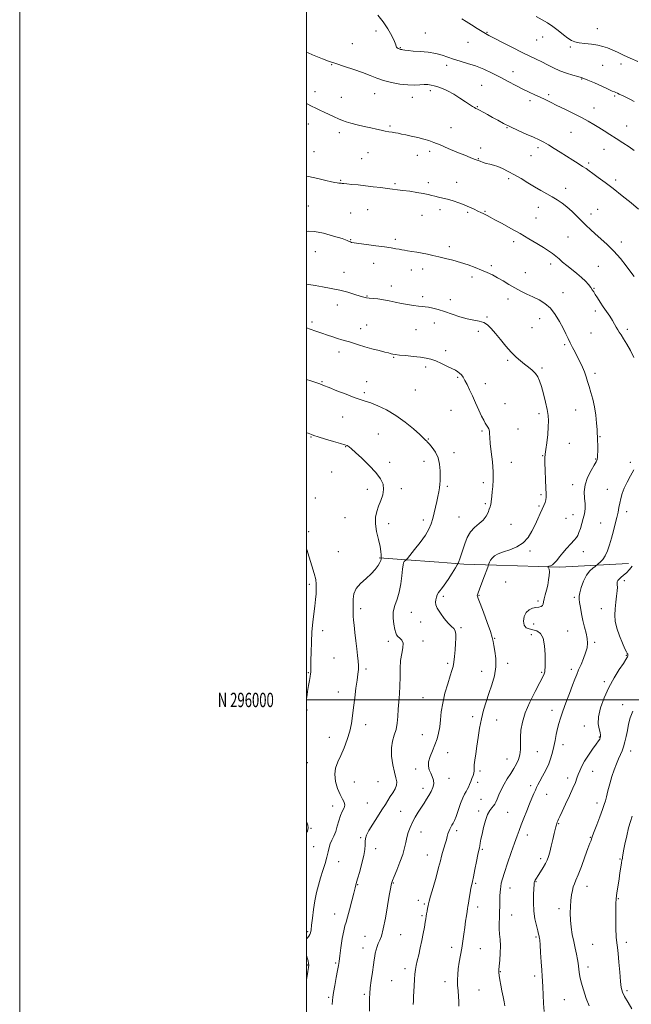
# Model space of a CAD drawing. Extents: x 2117300 to 2120200, y 294800 to 297700.
# Drawn here: x 2117300 to 2117726, y 295788 to 296474 of the extents above; entities that cross this region are included whole.
import ezdxf
from ezdxf.enums import TextEntityAlignment as Align

# ---------------------------------------------------------------- set-up
doc = ezdxf.new("R2010")
doc.units = 0
doc.header["$MEASUREMENT"] = 0
for name, color, linetype, lineweight in [('BREAKLINE DTM HARD', 7, 'Continuous', 0), ('CONTOUR INDEX', 41, 'Continuous', 13), ('CONTOUR INTERMEDIATE', 44, 'Continuous', 0), ('GRID LINE', 7, 'Continuous', 0), ('GRID TEXT', 7, 'Continuous', 0), ('SPOT ELEVATION DTM', 2, 'Continuous', 13)]:
    doc.layers.add(name, color=color, linetype=linetype, lineweight=lineweight)
doc.styles.add('Style-WORKING', font='WORKING.shx')

msp = doc.modelspace()

# ---------------------------------------------------------------- linework, layer by layer
at = {"layer": 'BREAKLINE DTM HARD'}
msp.add_polyline3d([(2117724.26, 296094.93, 1107.41), (2117676.22, 296092.56, 1104.34), (2117632.2, 296093.86, 1102.52), (2117609.58, 296094.51, 1100.34), (2117592.21, 296096, 1098.89), (2117566.35, 296097.83, 1097.88), (2117550.59, 296098.93, 1095.82)], dxfattribs=at)
at = {"layer": 'CONTOUR INDEX', "flags": 128}
for points, elevation in [([(2117500, 296450.99), (2117501.147, 296450.498), (2117504.103, 296449.286), (2117507.465, 296447.933), (2117511.113, 296446.485), (2117515.294, 296444.908), (2117520.346, 296443.145), (2117526.421, 296441.17), (2117532.906, 296439.066), (2117539.004, 296436.947), (2117544.161, 296434.915), (2117548.818, 296433.029), (2117553.663, 296431.339), (2117559.169, 296429.906), (2117564.947, 296428.833), (2117570.391, 296428.235), (2117575.017, 296428.156), (2117578.817, 296428.361), (2117581.907, 296428.545), (2117584.432, 296428.465), (2117586.673, 296428.127), (2117588.942, 296427.598), (2117591.521, 296426.893), (2117594.569, 296425.821), (2117598.216, 296424.138), (2117602.465, 296421.73), (2117606.824, 296419.002), (2117610.679, 296416.485), (2117613.555, 296414.6), (2117615.551, 296413.314), (2117616.907, 296412.484), (2117617.899, 296411.939), (2117618.947, 296411.411), (2117620.505, 296410.606), (2117622.905, 296409.309), (2117625.989, 296407.61), (2117629.474, 296405.679), (2117633.17, 296403.646), (2117637.25, 296401.488), (2117641.979, 296399.145), (2117647.453, 296396.609), (2117653.081, 296394.085), (2117658.105, 296391.831), (2117662.007, 296390.002), (2117665.25, 296388.333), (2117668.539, 296386.455), (2117672.409, 296384.102), (2117676.715, 296381.41), (2117681.141, 296378.62), (2117685.386, 296375.953), (2117689.195, 296373.554), (2117692.327, 296371.551), (2117694.697, 296369.973), (2117696.854, 296368.462), (2117699.498, 296366.558), (2117703.194, 296363.885), (2117707.937, 296360.384), (2117713.582, 296356.077), (2117719.863, 296351.108), (2117726.035, 296346.116), (2117731.228, 296341.866)], 1110), ([(2117500, 296259.099), (2117502.398, 296258.27), (2117506.298, 296256.898), (2117510.468, 296255.429), (2117514.488, 296254.031), (2117518.203, 296252.777), (2117521.525, 296251.718), (2117524.422, 296250.871), (2117527.087, 296250.125), (2117529.775, 296249.336), (2117532.734, 296248.387), (2117536.204, 296247.267), (2117540.423, 296245.988), (2117545.427, 296244.599), (2117550.45, 296243.276), (2117554.526, 296242.228), (2117556.967, 296241.599), (2117558.211, 296241.273), (2117558.978, 296241.068), (2117559.949, 296240.833), (2117561.663, 296240.535), (2117564.621, 296240.173), (2117569.075, 296239.745), (2117574.281, 296239.256), (2117579.249, 296238.713), (2117583.254, 296238.093), (2117586.649, 296237.255), (2117590.056, 296236.031), (2117593.896, 296234.34), (2117597.795, 296232.465), (2117601.177, 296230.778), (2117603.621, 296229.541), (2117605.316, 296228.581), (2117606.606, 296227.615), (2117607.79, 296226.386), (2117608.993, 296224.732), (2117610.296, 296222.514), (2117611.775, 296219.618), (2117613.48, 296216.018), (2117615.458, 296211.709), (2117617.698, 296206.806), (2117619.958, 296201.901), (2117621.94, 296197.706), (2117623.424, 296194.74), (2117624.514, 296192.755), (2117625.389, 296191.312), (2117626.186, 296190.024), (2117626.858, 296188.72), (2117627.312, 296187.279), (2117627.512, 296185.499), (2117627.657, 296182.841), (2117627.999, 296178.685), (2117628.693, 296172.702), (2117629.486, 296165.738), (2117630.022, 296158.934), (2117630.05, 296153.207), (2117629.723, 296148.593), (2117629.301, 296144.905), (2117628.987, 296141.983), (2117628.783, 296139.765), (2117628.638, 296138.217), (2117628.508, 296137.264), (2117628.379, 296136.672), (2117628.243, 296136.17), (2117628.075, 296135.499), (2117627.782, 296134.456), (2117627.257, 296132.851), (2117626.38, 296130.588), (2117624.992, 296127.934), (2117622.923, 296125.248), (2117620.12, 296122.76), (2117617.005, 296120.167), (2117614.117, 296117.037), (2117611.869, 296113.102), (2117610.176, 296108.756), (2117608.83, 296104.557), (2117607.666, 296100.986), (2117606.708, 296098.205), (2117606.027, 296096.299), (2117605.594, 296095.178), (2117604.987, 296094.046), (2117603.686, 296091.933), (2117601.374, 296088.237), (2117598.549, 296083.821), (2117595.911, 296079.916), (2117594, 296077.424), (2117592.717, 296075.942), (2117591.799, 296074.734), (2117591.033, 296073.229), (2117590.399, 296071.497), (2117589.922, 296069.767), (2117589.678, 296068.156), (2117589.947, 296066.322), (2117591.061, 296063.809), (2117593.196, 296060.375), (2117595.919, 296056.624), (2117598.641, 296053.375), (2117600.872, 296051.196), (2117602.504, 296049.655), (2117603.529, 296048.07), (2117603.968, 296045.869), (2117603.975, 296042.922), (2117603.738, 296039.209), (2117603.413, 296034.824), (2117603.029, 296030.324), (2117602.586, 296026.378), (2117602.05, 296023.364), (2117601.264, 296020.497), (2117600.038, 296016.699), (2117598.292, 296011.223), (2117596.384, 296004.643), (2117594.783, 295997.866), (2117593.817, 295991.64), (2117593.261, 295986.089), (2117592.748, 295981.182), (2117591.972, 295976.841), (2117590.86, 295972.819), (2117589.396, 295968.824), (2117587.647, 295964.669), (2117586.006, 295960.584), (2117584.948, 295956.904), (2117584.813, 295953.866), (2117585.416, 295951.309), (2117586.437, 295948.976), (2117587.551, 295946.642), (2117588.402, 295944.232), (2117588.628, 295941.705), (2117587.983, 295939.043), (2117586.694, 295936.309), (2117585.107, 295933.586), (2117583.489, 295930.92), (2117581.802, 295928.191), (2117579.928, 295925.24), (2117577.814, 295921.96), (2117575.643, 295918.447), (2117573.664, 295914.851), (2117572.068, 295911.295), (2117570.838, 295907.79), (2117569.903, 295904.321), (2117569.147, 295900.815), (2117568.274, 295896.962), (2117566.943, 295892.394), (2117564.966, 295886.979), (2117562.758, 295881.526), (2117560.886, 295877.081), (2117559.772, 295874.387), (2117559.252, 295872.982), (2117559.015, 295872.105), (2117558.775, 295870.952), (2117558.35, 295868.559), (2117557.583, 295863.923), (2117556.381, 295856.562), (2117554.913, 295848.072), (2117553.411, 295840.571), (2117552.069, 295835.633), (2117550.907, 295832.661), (2117549.903, 295830.512), (2117549.045, 295828.27), (2117548.347, 295825.919), (2117547.83, 295823.672), (2117547.483, 295821.585), (2117547.156, 295819.099), (2117546.666, 295815.501), (2117545.902, 295810.395), (2117545.046, 295804.654), (2117544.348, 295799.468), (2117543.992, 295795.634), (2117543.889, 295792.377), (2117543.88, 295788.532), (2117543.839, 295783.324)], 1100), ([(2117727.246, 295992.173), (2117725.527, 295987.653), (2117724.374, 295983.1), (2117723.504, 295978.674), (2117722.672, 295974.522), (2117721.799, 295970.747), (2117720.848, 295967.438), (2117719.786, 295964.606), (2117718.596, 295961.932), (2117717.27, 295959.017), (2117715.811, 295955.533), (2117714.274, 295951.442), (2117712.729, 295946.78), (2117711.25, 295941.69), (2117709.94, 295936.749), (2117708.906, 295932.645), (2117708.169, 295929.75), (2117707.403, 295927.187), (2117706.197, 295923.764), (2117704.306, 295918.729), (2117702.154, 295913.097), (2117700.331, 295908.323), (2117699.271, 295905.476), (2117698.784, 295904.084), (2117698.524, 295903.289), (2117698.158, 295902.254), (2117697.414, 295900.226), (2117696.035, 295896.473), (2117693.899, 295890.659), (2117691.432, 295884.029), (2117689.193, 295878.221), (2117687.611, 295874.427), (2117686.573, 295872.035), (2117685.832, 295869.985), (2117685.187, 295867.407), (2117684.613, 295864.191), (2117684.128, 295860.417), (2117683.767, 295856.172), (2117683.615, 295851.565), (2117683.774, 295846.714), (2117684.308, 295841.733), (2117685.13, 295836.732), (2117686.119, 295831.819), (2117687.151, 295827.128), (2117688.102, 295822.888), (2117688.85, 295819.355), (2117689.308, 295816.675), (2117689.555, 295814.559), (2117689.706, 295812.61), (2117689.9, 295810.42), (2117690.358, 295807.535), (2117691.325, 295803.489), (2117692.939, 295798.084), (2117694.901, 295792.193), (2117696.81, 295786.954)], 1110)]:
    msp.add_lwpolyline(points, dxfattribs=dict(at, elevation=elevation))
at = {"layer": 'CONTOUR INTERMEDIATE', "flags": 128}
for points, elevation in [([(2117549.707, 296476.797), (2117553.222, 296472.261), (2117556.509, 296467.233), (2117559.285, 296462.385), (2117561.229, 296458.514), (2117562.158, 296456.184), (2117562.454, 296455.036), (2117562.637, 296454.478), (2117563.109, 296454.024), (2117563.787, 296453.615), (2117564.466, 296453.296), (2117564.985, 296453.098), (2117565.355, 296452.999), (2117565.628, 296452.964), (2117565.881, 296452.952), (2117566.294, 296452.911), (2117567.07, 296452.78), (2117568.434, 296452.522), (2117570.701, 296452.183), (2117574.207, 296451.827), (2117579.081, 296451.481), (2117584.632, 296451.013), (2117589.963, 296450.247), (2117594.427, 296449.075), (2117598.379, 296447.642), (2117602.425, 296446.156), (2117607.039, 296444.752), (2117612.186, 296443.271), (2117617.698, 296441.481), (2117623.414, 296439.214), (2117629.199, 296436.563), (2117634.92, 296433.684), (2117640.451, 296430.738), (2117645.695, 296427.9), (2117650.557, 296425.347), (2117654.971, 296423.204), (2117658.984, 296421.375), (2117662.67, 296419.713), (2117666.171, 296418.059), (2117669.919, 296416.223), (2117674.414, 296414.003), (2117679.938, 296411.291), (2117685.905, 296408.34), (2117691.508, 296405.495), (2117696.151, 296403.01), (2117700.064, 296400.777), (2117703.69, 296398.597), (2117707.409, 296396.295), (2117711.368, 296393.79), (2117715.655, 296391.022), (2117720.243, 296388.011), (2117724.643, 296385.089), (2117728.251, 296382.667)], 1112), ([(2117608.239, 296474.187), (2117611.199, 296472.382), (2117614.903, 296470.051), (2117618.826, 296467.573), (2117622.209, 296465.47), (2117624.635, 296464.053), (2117627.049, 296462.78), (2117630.733, 296460.893), (2117636.524, 296457.893), (2117643.468, 296454.301), (2117650.163, 296450.894), (2117655.542, 296448.254), (2117659.88, 296446.174), (2117663.784, 296444.251), (2117667.77, 296442.181), (2117671.977, 296440.055), (2117676.453, 296438.063), (2117681.136, 296436.371), (2117685.523, 296435.033), (2117689.003, 296434.082), (2117691.265, 296433.463), (2117693.209, 296432.793), (2117696.035, 296431.605), (2117700.514, 296429.616), (2117705.694, 296427.288), (2117710.192, 296425.267), (2117712.987, 296424.03), (2117714.49, 296423.385), (2117715.474, 296422.968), (2117716.573, 296422.482), (2117717.876, 296421.886), (2117719.339, 296421.203), (2117720.953, 296420.434), (2117722.873, 296419.496), (2117725.296, 296418.281), (2117728.301, 296416.742)], 1114), ([(2117659.848, 296475.827), (2117664.123, 296473.571), (2117667.946, 296471.391), (2117671.615, 296468.966), (2117675.33, 296466.114), (2117678.885, 296463.208), (2117681.976, 296460.759), (2117684.462, 296459.144), (2117686.86, 296458.197), (2117689.848, 296457.616), (2117693.873, 296457.135), (2117698.439, 296456.623), (2117702.818, 296455.983), (2117706.481, 296455.13), (2117709.703, 296454.029), (2117712.959, 296452.656), (2117716.645, 296450.995), (2117720.84, 296449.062), (2117725.544, 296446.879), (2117730.681, 296444.497)], 1116), ([(2117500, 296415.216), (2117500.366, 296415.022), (2117503.38, 296413.485), (2117506.283, 296412.081), (2117509.2, 296410.719), (2117512.313, 296409.27), (2117515.713, 296407.66), (2117519.146, 296406.031), (2117522.272, 296404.581), (2117524.914, 296403.443), (2117527.556, 296402.499), (2117530.848, 296401.565), (2117535.204, 296400.507), (2117540.106, 296399.392), (2117544.801, 296398.337), (2117548.708, 296397.436), (2117551.922, 296396.701), (2117554.711, 296396.12), (2117557.293, 296395.675), (2117559.684, 296395.312), (2117561.85, 296394.967), (2117563.844, 296394.578), (2117566.066, 296394.085), (2117569.002, 296393.427), (2117572.94, 296392.57), (2117577.376, 296391.577), (2117581.61, 296390.538), (2117585.2, 296389.483), (2117588.732, 296388.211), (2117593.05, 296386.463), (2117598.667, 296384.108), (2117604.761, 296381.536), (2117610.175, 296379.269), (2117614.053, 296377.689), (2117616.725, 296376.648), (2117618.82, 296375.859), (2117620.865, 296375.092), (2117622.987, 296374.342), (2117625.21, 296373.662), (2117627.574, 296373.058), (2117630.182, 296372.37), (2117633.15, 296371.394), (2117636.57, 296369.965), (2117640.439, 296368.075), (2117644.729, 296365.753), (2117649.376, 296363.064), (2117654.174, 296360.202), (2117658.883, 296357.394), (2117663.303, 296354.82), (2117667.399, 296352.473), (2117671.175, 296350.296), (2117674.667, 296348.202), (2117678.021, 296345.969), (2117681.414, 296343.341), (2117684.956, 296340.169), (2117688.497, 296336.728), (2117691.817, 296333.396), (2117694.803, 296330.434), (2117697.752, 296327.629), (2117701.064, 296324.646), (2117705.025, 296321.197), (2117709.463, 296317.184), (2117714.094, 296312.55), (2117718.62, 296307.373), (2117722.698, 296302.258), (2117725.973, 296297.942), (2117728.205, 296294.964)], 1108), ([(2117500, 296364.803), (2117501.209, 296364.523), (2117507.692, 296363.011), (2117513.436, 296361.682), (2117517.333, 296360.813), (2117519.691, 296360.337), (2117521.173, 296360.101), (2117522.335, 296359.97), (2117523.307, 296359.889), (2117524.111, 296359.817), (2117524.854, 296359.719), (2117525.988, 296359.568), (2117528.05, 296359.339), (2117531.421, 296359.012), (2117535.862, 296358.579), (2117540.978, 296358.037), (2117546.365, 296357.397), (2117551.58, 296356.738), (2117556.173, 296356.152), (2117559.891, 296355.697), (2117563.281, 296355.289), (2117567.091, 296354.808), (2117571.801, 296354.17), (2117576.822, 296353.43), (2117581.301, 296352.681), (2117584.623, 296351.995), (2117587.133, 296351.368), (2117589.415, 296350.775), (2117591.962, 296350.18), (2117594.898, 296349.496), (2117598.254, 296348.623), (2117602.015, 296347.493), (2117605.969, 296346.153), (2117609.861, 296344.681), (2117613.458, 296343.162), (2117616.631, 296341.715), (2117619.281, 296340.465), (2117621.352, 296339.498), (2117622.989, 296338.738), (2117624.382, 296338.066), (2117625.801, 296337.328), (2117627.832, 296336.227), (2117631.141, 296334.426), (2117636.149, 296331.71), (2117642.299, 296328.343), (2117648.791, 296324.71), (2117654.921, 296321.157), (2117660.375, 296317.888), (2117664.937, 296315.068), (2117668.484, 296312.791), (2117671.268, 296310.87), (2117673.634, 296309.045), (2117675.911, 296307.093), (2117678.363, 296304.937), (2117681.234, 296302.532), (2117684.653, 296299.868), (2117688.272, 296297.06), (2117691.624, 296294.253), (2117694.338, 296291.591), (2117696.414, 296289.199), (2117697.947, 296287.202), (2117699.066, 296285.632), (2117700.037, 296284.157), (2117701.16, 296282.355), (2117702.671, 296279.914), (2117704.545, 296276.953), (2117706.689, 296273.702), (2117708.988, 296270.379), (2117711.225, 296267.168), (2117713.159, 296264.241), (2117714.621, 296261.73), (2117715.745, 296259.598), (2117716.738, 296257.766), (2117717.801, 296256.092), (2117719.122, 296254.161), (2117720.881, 296251.496), (2117723.165, 296247.774), (2117725.673, 296243.291), (2117728.012, 296238.501)], 1106), ([(2117500, 296326.219), (2117501.206, 296326.415), (2117505.477, 296326.26), (2117511.747, 296324.982), (2117518.736, 296323.06), (2117524.639, 296321.209), (2117528.124, 296319.985), (2117529.736, 296319.308), (2117530.486, 296318.937), (2117531.342, 296318.653), (2117533.082, 296318.323), (2117536.438, 296317.834), (2117541.798, 296317.118), (2117548.163, 296316.276), (2117554.193, 296315.453), (2117558.83, 296314.766), (2117562.154, 296314.224), (2117564.532, 296313.804), (2117566.353, 296313.478), (2117568.096, 296313.173), (2117570.266, 296312.81), (2117573.222, 296312.325), (2117576.748, 296311.728), (2117580.486, 296311.048), (2117584.178, 296310.302), (2117587.979, 296309.473), (2117592.144, 296308.535), (2117596.851, 296307.457), (2117601.953, 296306.198), (2117607.224, 296304.714), (2117612.443, 296302.991), (2117617.406, 296301.149), (2117621.916, 296299.337), (2117625.862, 296297.65), (2117629.478, 296295.946), (2117633.084, 296294.028), (2117636.932, 296291.769), (2117640.986, 296289.317), (2117645.143, 296286.895), (2117649.318, 296284.672), (2117653.504, 296282.61), (2117657.715, 296280.619), (2117661.935, 296278.558), (2117666.038, 296276.066), (2117669.866, 296272.731), (2117673.284, 296268.334), (2117676.232, 296263.436), (2117678.668, 296258.791), (2117680.598, 296254.961), (2117682.209, 296251.734), (2117683.733, 296248.702), (2117685.357, 296245.536), (2117687.077, 296242.208), (2117688.843, 296238.766), (2117690.595, 296235.266), (2117692.233, 296231.779), (2117693.645, 296228.384), (2117694.773, 296225.108), (2117695.768, 296221.775), (2117696.833, 296218.16), (2117698.101, 296214.066), (2117699.426, 296209.411), (2117700.594, 296204.145), (2117701.439, 296198.369), (2117701.992, 296192.793), (2117702.336, 296188.28), (2117702.544, 296185.411), (2117702.663, 296183.642), (2117702.73, 296182.147), (2117702.776, 296180.265), (2117702.81, 296177.996), (2117702.828, 296175.506), (2117702.829, 296172.973), (2117702.79, 296170.636), (2117702.687, 296168.744), (2117702.446, 296167.373), (2117701.8, 296165.897), (2117700.434, 296163.512), (2117698.224, 296159.669), (2117695.811, 296154.827), (2117694.028, 296149.698), (2117693.46, 296144.876), (2117693.689, 296140.489), (2117694.047, 296136.547), (2117693.998, 296133.017), (2117693.524, 296129.693), (2117692.738, 296126.33), (2117691.76, 296122.794), (2117690.728, 296119.404), (2117689.788, 296116.596), (2117688.993, 296114.624), (2117688.022, 296113.03), (2117686.459, 296111.176), (2117684.052, 296108.598), (2117681.191, 296105.539), (2117678.428, 296102.416), (2117676.186, 296099.593), (2117674.372, 296097.222), (2117672.766, 296095.4), (2117671.213, 296094.185), (2117669.829, 296093.461), (2117668.795, 296093.074), (2117668.243, 296092.87), (2117668.108, 296092.711), (2117668.273, 296092.459), (2117668.613, 296091.959), (2117668.964, 296090.986), (2117669.154, 296089.298), (2117669.043, 296086.743), (2117668.633, 296083.548), (2117667.962, 296080.033), (2117667.094, 296076.505), (2117666.212, 296073.215), (2117665.523, 296070.401), (2117665.151, 296068.245), (2117664.864, 296066.707), (2117664.343, 296065.691), (2117663.329, 296065.084), (2117661.797, 296064.707), (2117659.782, 296064.362), (2117657.382, 296063.828), (2117654.95, 296062.787), (2117652.9, 296060.893), (2117651.589, 296058.002), (2117651.137, 296054.754), (2117651.607, 296051.989), (2117653.004, 296050.322), (2117655.117, 296049.464), (2117657.674, 296048.899), (2117660.388, 296048.085), (2117662.889, 296046.361), (2117664.789, 296043.037), (2117665.819, 296037.789), (2117666.187, 296031.747), (2117666.221, 296026.405), (2117666.185, 296022.886), (2117666.096, 296020.833), (2117665.908, 296019.519), (2117665.51, 296018.19), (2117664.531, 296016.005), (2117662.532, 296012.098), (2117659.31, 296005.96), (2117655.594, 295998.507), (2117652.347, 295991.014), (2117650.308, 295984.494), (2117649.319, 295978.929), (2117648.998, 295974.042), (2117648.976, 295969.599), (2117648.943, 295965.552), (2117648.604, 295961.897), (2117647.724, 295958.593), (2117646.312, 295955.452), (2117644.437, 295952.247), (2117642.198, 295948.801), (2117639.817, 295945.138), (2117637.542, 295941.331), (2117635.584, 295937.498), (2117633.987, 295933.936), (2117632.758, 295930.987), (2117631.859, 295928.879), (2117631.09, 295927.387), (2117630.209, 295926.173), (2117629.034, 295924.872), (2117627.632, 295923.026), (2117626.126, 295920.151), (2117624.642, 295915.989), (2117623.296, 295911.188), (2117622.204, 295906.626), (2117621.444, 295903.003), (2117620.951, 295900.336), (2117620.622, 295898.467), (2117620.344, 295897.101), (2117619.965, 295895.403), (2117619.321, 295892.401), (2117618.323, 295887.531), (2117617.177, 295881.871), (2117616.161, 295876.908), (2117615.474, 295873.684), (2117614.994, 295871.456), (2117614.519, 295869.036), (2117613.907, 295865.594), (2117613.246, 295861.729), (2117612.683, 295858.402), (2117612.317, 295856.256), (2117612.056, 295854.683), (2117611.761, 295852.759), (2117611.325, 295849.777), (2117610.772, 295845.894), (2117610.158, 295841.485), (2117609.524, 295836.861), (2117608.844, 295832.099), (2117608.079, 295827.21), (2117607.217, 295822.244), (2117606.371, 295817.39), (2117605.679, 295812.87), (2117605.257, 295808.825), (2117605.105, 295805.067), (2117605.198, 295801.326), (2117605.486, 295797.42), (2117605.821, 295793.531), (2117606.031, 295789.93), (2117606.005, 295786.727)], 1104), ([(2117500, 296289.517), (2117501.518, 296289.244), (2117505.824, 296288.505), (2117511.119, 296287.614), (2117517.012, 296286.552), (2117523.014, 296285.295), (2117528.657, 296283.862), (2117533.551, 296282.442), (2117537.326, 296281.269), (2117539.808, 296280.508), (2117541.613, 296280.07), (2117543.556, 296279.797), (2117546.272, 296279.545), (2117549.677, 296279.21), (2117553.508, 296278.7), (2117557.542, 296277.958), (2117561.718, 296277.066), (2117566.016, 296276.14), (2117570.357, 296275.289), (2117574.427, 296274.595), (2117577.853, 296274.131), (2117580.424, 296273.922), (2117582.571, 296273.794), (2117584.885, 296273.526), (2117587.86, 296272.924), (2117591.598, 296271.922), (2117596.104, 296270.485), (2117601.297, 296268.653), (2117606.742, 296266.775), (2117611.919, 296265.277), (2117616.407, 296264.42), (2117620.193, 296263.814), (2117623.366, 296262.906), (2117626.067, 296261.229), (2117628.653, 296258.67), (2117631.536, 296255.206), (2117634.995, 296250.921), (2117638.784, 296246.352), (2117642.525, 296242.147), (2117645.922, 296238.793), (2117649.013, 296236.138), (2117651.919, 296233.866), (2117654.711, 296231.709), (2117657.265, 296229.57), (2117659.404, 296227.396), (2117661.029, 296225.066), (2117662.338, 296222.179), (2117663.604, 296218.265), (2117665.014, 296213.096), (2117666.412, 296207.409), (2117667.559, 296202.182), (2117668.262, 296198.065), (2117668.525, 296194.395), (2117668.401, 296190.18), (2117667.962, 296184.8), (2117667.358, 296179.108), (2117666.76, 296174.329), (2117666.312, 296171.224), (2117666.055, 296168.7), (2117666.003, 296165.202), (2117666.15, 296159.699), (2117666.411, 296153.261), (2117666.677, 296147.482), (2117666.849, 296143.558), (2117666.857, 296141.098), (2117666.638, 296139.31), (2117666.138, 296137.509), (2117665.333, 296135.424), (2117664.207, 296132.888), (2117662.76, 296129.774), (2117661.045, 296126.115), (2117659.131, 296121.98), (2117657.016, 296117.515), (2117654.414, 296113.154), (2117650.972, 296109.407), (2117646.522, 296106.64), (2117641.65, 296104.649), (2117637.128, 296103.087), (2117633.574, 296101.654), (2117630.983, 296100.243), (2117629.195, 296098.792), (2117628.05, 296097.286), (2117627.386, 296095.895), (2117627.042, 296094.836), (2117626.829, 296094.136), (2117626.449, 296093.063), (2117625.576, 296090.701), (2117624.025, 296086.519), (2117622.172, 296081.554), (2117620.534, 296077.232), (2117619.509, 296074.627), (2117619.028, 296073.405), (2117618.903, 296072.882), (2117619.027, 296072.316), (2117619.622, 296070.752), (2117620.992, 296067.181), (2117623.266, 296061.082), (2117625.877, 296053.899), (2117628.083, 296047.565), (2117629.351, 296043.455), (2117629.985, 296040.703), (2117630.498, 296037.883), (2117631.232, 296033.874), (2117631.845, 296028.772), (2117631.821, 296022.977), (2117630.805, 296016.857), (2117629.064, 296010.643), (2117627.025, 296004.537), (2117625.054, 295998.661), (2117623.275, 295992.832), (2117621.753, 295986.79), (2117620.527, 295980.39), (2117619.528, 295973.941), (2117618.66, 295967.87), (2117617.863, 295962.549), (2117617.211, 295958.139), (2117616.812, 295954.751), (2117616.712, 295952.392), (2117616.708, 295950.678), (2117616.538, 295949.123), (2117616.008, 295947.341), (2117615.222, 295945.343), (2117614.354, 295943.243), (2117613.54, 295941.155), (2117612.762, 295939.213), (2117611.964, 295937.552), (2117611.084, 295936.17), (2117610.045, 295934.501), (2117608.762, 295931.841), (2117607.206, 295927.786), (2117605.568, 295923.127), (2117604.089, 295918.955), (2117602.948, 295916.09), (2117602.058, 295914.251), (2117601.266, 295912.885), (2117600.457, 295911.528), (2117599.676, 295910.078), (2117599.002, 295908.521), (2117598.478, 295906.825), (2117597.987, 295904.873), (2117597.377, 295902.529), (2117596.545, 295899.732), (2117595.609, 295896.722), (2117594.74, 295893.817), (2117594.026, 295891.126), (2117593.218, 295887.923), (2117591.985, 295883.273), (2117590.141, 295876.692), (2117588.083, 295869.502), (2117586.354, 295863.475), (2117585.351, 295859.887), (2117584.882, 295858.03), (2117584.612, 295856.7), (2117584.274, 295854.96), (2117583.882, 295852.931), (2117583.52, 295851.003), (2117583.241, 295849.4), (2117582.969, 295847.701), (2117582.595, 295845.318), (2117582.03, 295841.823), (2117581.264, 295837.418), (2117580.307, 295832.465), (2117579.194, 295827.336), (2117578.064, 295822.46), (2117577.079, 295818.276), (2117576.361, 295815.035), (2117575.863, 295812.218), (2117575.495, 295809.118), (2117575.183, 295805.242), (2117574.909, 295800.971), (2117574.674, 295796.902), (2117574.479, 295793.486), (2117574.34, 295790.579), (2117574.276, 295787.891)], 1102), ([(2117500, 296223.088), (2117502.851, 296222.209), (2117506.473, 296221.026), (2117509.172, 296220.074), (2117511.838, 296219.046), (2117515.582, 296217.551), (2117521.101, 296215.362), (2117527.427, 296212.894), (2117533.179, 296210.725), (2117537.399, 296209.246), (2117540.825, 296208.11), (2117544.62, 296206.783), (2117549.663, 296204.803), (2117555.709, 296201.978), (2117562.232, 296198.188), (2117568.683, 296193.494), (2117574.421, 296188.688), (2117578.786, 296184.744), (2117581.339, 296182.375), (2117582.538, 296181.244), (2117583.065, 296180.753), (2117583.533, 296180.344), (2117584.279, 296179.612), (2117585.575, 296178.193), (2117587.546, 296175.813), (2117589.748, 296172.546), (2117591.594, 296168.557), (2117592.642, 296164.073), (2117593.04, 296159.584), (2117593.08, 296155.641), (2117593.003, 296152.616), (2117592.83, 296150.164), (2117592.53, 296147.761), (2117592.076, 296144.975), (2117591.474, 296141.757), (2117590.734, 296138.152), (2117589.872, 296134.238), (2117588.917, 296130.217), (2117587.901, 296126.325), (2117586.778, 296122.681), (2117585.191, 296118.949), (2117582.701, 296114.676), (2117579.114, 296109.655), (2117575.199, 296104.658), (2117571.97, 296100.705), (2117570.167, 296098.522), (2117569.436, 296097.675), (2117569.149, 296097.437), (2117568.8, 296097.202), (2117568.361, 296096.841), (2117567.924, 296096.343), (2117567.558, 296095.597), (2117567.226, 296094.081), (2117566.868, 296091.171), (2117566.407, 296086.513), (2117565.692, 296080.837), (2117564.556, 296075.145), (2117562.957, 296070.196), (2117561.344, 296065.786), (2117560.292, 296061.467), (2117560.2, 296056.961), (2117560.762, 296052.661), (2117561.501, 296049.127), (2117562.068, 296046.753), (2117562.648, 296045.25), (2117563.562, 296044.165), (2117564.97, 296043.063), (2117566.403, 296041.599), (2117567.237, 296039.447), (2117567.052, 296036.352), (2117566.255, 296032.331), (2117565.457, 296027.469), (2117565.118, 296021.898), (2117565.08, 296015.936), (2117565.031, 296009.946), (2117564.74, 296004.221), (2117564.292, 295998.781), (2117563.854, 295993.578), (2117563.52, 295988.582), (2117563.1, 295983.86), (2117562.329, 295979.498), (2117561.085, 295975.477), (2117559.8, 295971.353), (2117559.044, 295966.578), (2117559.224, 295960.854), (2117560.091, 295954.891), (2117561.229, 295949.65), (2117562.246, 295945.824), (2117562.832, 295943.028), (2117562.699, 295940.607), (2117561.678, 295938.041), (2117560.07, 295935.349), (2117558.294, 295932.681), (2117556.635, 295930.083), (2117554.834, 295927.175), (2117552.499, 295923.47), (2117549.424, 295918.718), (2117546.154, 295913.619), (2117543.419, 295909.109), (2117541.768, 295905.863), (2117541.012, 295903.513), (2117540.779, 295901.432), (2117540.711, 295899.033), (2117540.497, 295895.906), (2117539.838, 295891.683), (2117538.56, 295886.248), (2117536.98, 295880.489), (2117535.54, 295875.544), (2117534.546, 295872.129), (2117533.763, 295869.264), (2117532.821, 295865.547), (2117531.467, 295860.072), (2117529.913, 295853.915), (2117528.488, 295848.649), (2117527.428, 295845.306), (2117526.606, 295842.745), (2117525.798, 295839.284), (2117524.853, 295833.798), (2117523.889, 295827.39), (2117523.092, 295821.716), (2117522.574, 295817.917), (2117522.147, 295815.044), (2117521.549, 295811.63), (2117520.611, 295806.681), (2117519.541, 295801.095), (2117518.638, 295796.242), (2117518.128, 295793.056), (2117517.922, 295790.728), (2117517.854, 295788.013)], 1098), ([(2117500, 296186.078), (2117500.944, 296185.701), (2117502.232, 296185.205), (2117503.342, 296184.774), (2117505.008, 296184.191), (2117508.087, 296183.211), (2117513.042, 296181.707), (2117518.747, 296180.003), (2117523.677, 296178.542), (2117526.693, 296177.644), (2117528.189, 296177.147), (2117528.945, 296176.77), (2117529.718, 296176.187), (2117531.173, 296174.899), (2117533.953, 296172.361), (2117538.389, 296168.271), (2117543.568, 296163.285), (2117548.266, 296158.299), (2117551.496, 296153.996), (2117553.217, 296150.209), (2117553.628, 296146.557), (2117552.969, 296142.75), (2117551.65, 296138.844), (2117550.124, 296134.987), (2117548.811, 296131.232), (2117547.995, 296127.261), (2117547.928, 296122.666), (2117548.728, 296117.249), (2117549.979, 296111.668), (2117551.134, 296106.793), (2117551.771, 296103.298), (2117551.983, 296101.062), (2117551.989, 296099.766), (2117551.973, 296099.098), (2117551.96, 296098.77), (2117551.942, 296098.502), (2117551.878, 296098.03), (2117551.615, 296097.154), (2117550.972, 296095.694), (2117549.769, 296093.534), (2117547.846, 296090.823), (2117545.043, 296087.775), (2117541.38, 296084.565), (2117537.585, 296081.2), (2117534.563, 296077.646), (2117532.968, 296073.927), (2117532.454, 296070.294), (2117532.426, 296067.056), (2117532.401, 296064.431), (2117532.342, 296062.263), (2117532.324, 296060.306), (2117532.417, 296058.267), (2117532.653, 296055.673), (2117533.058, 296052.006), (2117533.636, 296046.981), (2117534.308, 296041.243), (2117534.973, 296035.667), (2117535.54, 296030.955), (2117535.944, 296027.1), (2117536.131, 296023.923), (2117536.058, 296021.14), (2117535.724, 296018.056), (2117535.142, 296013.875), (2117534.345, 296008.097), (2117533.459, 296001.406), (2117532.63, 295994.786), (2117531.933, 295988.966), (2117531.148, 295983.655), (2117529.985, 295978.312), (2117528.245, 295972.569), (2117526.107, 295966.76), (2117523.844, 295961.396), (2117521.748, 295956.808), (2117520.19, 295952.61), (2117519.563, 295948.237), (2117520.113, 295943.337), (2117521.513, 295938.397), (2117523.289, 295934.119), (2117524.989, 295931.001), (2117526.236, 295928.739), (2117526.673, 295926.828), (2117526.088, 295924.812), (2117524.849, 295922.436), (2117523.471, 295919.496), (2117522.342, 295915.9), (2117521.36, 295912.013), (2117520.294, 295908.315), (2117518.997, 295905.163), (2117517.635, 295902.43), (2117516.454, 295899.868), (2117515.61, 295897.226), (2117514.902, 295894.234), (2117514.038, 295890.62), (2117512.806, 295886.213), (2117511.307, 295881.266), (2117509.721, 295876.131), (2117508.205, 295871.057), (2117506.833, 295865.857), (2117505.655, 295860.241), (2117504.71, 295854.107), (2117503.984, 295848.135), (2117503.453, 295843.195), (2117503.07, 295839.911), (2117502.71, 295837.922), (2117502.225, 295836.618), (2117501.519, 295835.496), (2117500.692, 295834.478), (2117500, 295833.71)], 1096), ([(2117728.05, 296160.192), (2117725.78, 296156.045), (2117723.421, 296151.707), (2117721.37, 296147.495), (2117719.924, 296143.656), (2117718.966, 296140.177), (2117718.276, 296136.977), (2117717.653, 296133.932), (2117716.973, 296130.734), (2117716.129, 296127.031), (2117715.047, 296122.595), (2117713.791, 296117.695), (2117712.455, 296112.723), (2117711.105, 296108.039), (2117709.679, 296103.864), (2117708.087, 296100.387), (2117706.305, 296097.746), (2117704.584, 296095.888), (2117703.242, 296094.711), (2117702.46, 296094.067), (2117701.864, 296093.619), (2117700.945, 296092.982), (2117699.335, 296091.798), (2117697.246, 296089.818), (2117695.032, 296086.817), (2117693.012, 296082.765), (2117691.374, 296078.403), (2117690.27, 296074.666), (2117689.799, 296072.168), (2117689.839, 296070.233), (2117690.216, 296067.868), (2117690.788, 296064.334), (2117691.547, 296059.933), (2117692.517, 296055.226), (2117693.674, 296050.694), (2117694.784, 296046.511), (2117695.565, 296042.77), (2117695.781, 296039.483), (2117695.396, 296036.324), (2117694.422, 296032.885), (2117692.925, 296028.909), (2117691.19, 296024.754), (2117689.553, 296020.929), (2117688.231, 296017.71), (2117686.956, 296014.438), (2117685.342, 296010.218), (2117683.144, 296004.495), (2117680.699, 295998.077), (2117678.488, 295992.112), (2117676.871, 295987.437), (2117675.733, 295983.65), (2117674.84, 295980.036), (2117673.994, 295976.05), (2117673.148, 295971.809), (2117672.293, 295967.598), (2117671.388, 295963.612), (2117670.264, 295959.69), (2117668.724, 295955.579), (2117666.677, 295951.167), (2117664.461, 295946.896), (2117662.524, 295943.348), (2117661.183, 295940.898), (2117660.241, 295939.089), (2117659.372, 295937.259), (2117658.299, 295934.844), (2117656.95, 295931.669), (2117655.303, 295927.654), (2117653.382, 295922.844), (2117651.393, 295917.773), (2117649.586, 295913.097), (2117648.105, 295909.187), (2117646.667, 295905.279), (2117644.884, 295900.325), (2117642.521, 295893.693), (2117639.973, 295886.413), (2117637.791, 295879.936), (2117636.387, 295875.352), (2117635.626, 295872.324), (2117635.234, 295870.159), (2117634.979, 295868.223), (2117634.805, 295866.126), (2117634.697, 295863.539), (2117634.635, 295860.236), (2117634.573, 295856.414), (2117634.46, 295852.373), (2117634.278, 295848.368), (2117634.138, 295844.464), (2117634.186, 295840.678), (2117634.5, 295836.973), (2117634.888, 295833.091), (2117635.091, 295828.723), (2117634.929, 295823.748), (2117634.54, 295818.809), (2117634.139, 295814.739), (2117633.91, 295812.077), (2117633.908, 295810.177), (2117634.155, 295808.101), (2117634.654, 295805.13), (2117635.336, 295801.426), (2117636.111, 295797.375), (2117636.891, 295793.358), (2117637.587, 295789.745), (2117638.111, 295786.904)], 1106), ([(2117500, 296105.316), (2117500.086, 296104.827), (2117501.652, 296099.345), (2117503.587, 296093.455), (2117505.285, 296088.094), (2117506.282, 296083.936), (2117506.671, 296080.603), (2117506.683, 296077.45), (2117506.512, 296073.935), (2117506.182, 296069.905), (2117505.681, 296065.305), (2117505.019, 296060.08), (2117504.311, 296054.17), (2117503.697, 296047.512), (2117503.286, 296040.23), (2117503.054, 296033.183), (2117502.947, 296027.417), (2117502.912, 296023.685), (2117502.907, 296021.572), (2117502.893, 296020.375), (2117502.831, 296019.431), (2117502.676, 296018.256), (2117502.384, 296016.409), (2117501.928, 296013.581), (2117501.347, 296009.992), (2117500.698, 296005.995), (2117500.031, 296001.934), (2117500, 296001.754)], 1094), ([(2117726.926, 296093.08), (2117724.936, 296090.803), (2117722.793, 296088.605), (2117720.781, 296086.809), (2117719.051, 296085.382), (2117717.723, 296084.202), (2117716.881, 296083.157), (2117716.461, 296082.17), (2117716.363, 296081.175), (2117716.465, 296080.05), (2117716.573, 296078.449), (2117716.471, 296075.971), (2117716.022, 296072.371), (2117715.41, 296068.03), (2117714.899, 296063.487), (2117714.737, 296059.129), (2117715.106, 296054.752), (2117716.175, 296049.999), (2117717.984, 296044.727), (2117720.067, 296039.639), (2117721.831, 296035.649), (2117722.837, 296033.407), (2117723.254, 296032.499), (2117723.407, 296032.248), (2117723.555, 296032.083), (2117723.708, 296031.86), (2117723.809, 296031.545), (2117723.816, 296031.116), (2117723.727, 296030.601), (2117723.552, 296030.045), (2117723.23, 296029.376), (2117722.421, 296028.072), (2117720.717, 296025.497), (2117717.875, 296021.2), (2117714.317, 296015.465), (2117710.632, 296008.76), (2117707.362, 296001.585), (2117704.862, 295994.559), (2117703.439, 295988.334), (2117703.246, 295983.421), (2117703.815, 295979.779), (2117704.525, 295977.229), (2117704.879, 295975.567), (2117704.876, 295974.493), (2117704.642, 295973.683), (2117704.229, 295972.797), (2117703.389, 295971.425), (2117701.804, 295969.139), (2117699.312, 295965.694), (2117696.394, 295961.57), (2117693.69, 295957.426), (2117691.693, 295953.795), (2117690.308, 295950.688), (2117689.295, 295947.989), (2117688.395, 295945.485), (2117687.275, 295942.59), (2117685.587, 295938.623), (2117683.143, 295933.228), (2117680.409, 295927.344), (2117678.015, 295922.236), (2117676.435, 295918.854), (2117675.534, 295916.892), (2117675.021, 295915.73), (2117674.646, 295914.826), (2117674.327, 295913.958), (2117674.022, 295912.983), (2117673.679, 295911.716), (2117673.209, 295909.816), (2117672.513, 295906.899), (2117671.538, 295902.797), (2117670.425, 295898.201), (2117669.361, 295894.018), (2117668.46, 295890.896), (2117667.538, 295888.461), (2117666.338, 295886.08), (2117664.703, 295883.301), (2117662.887, 295880.387), (2117661.246, 295877.784), (2117660.059, 295875.83), (2117659.296, 295874.454), (2117658.85, 295873.482), (2117658.615, 295872.645), (2117658.484, 295871.295), (2117658.351, 295868.693), (2117658.164, 295864.357), (2117658.095, 295858.853), (2117658.369, 295853.007), (2117659.12, 295847.557), (2117660.115, 295842.89), (2117661.032, 295839.304), (2117661.621, 295836.979), (2117661.935, 295835.625), (2117662.099, 295834.835), (2117662.231, 295834.113), (2117662.398, 295832.623), (2117662.659, 295829.44), (2117663.046, 295824.059), (2117663.486, 295817.659), (2117663.883, 295811.833), (2117664.165, 295807.68), (2117664.366, 295804.3), (2117664.55, 295800.295), (2117664.773, 295794.731), (2117665.071, 295788.527), (2117665.475, 295783.064)], 1108), ([(2117726.752, 295919.002), (2117725.58, 295915.27), (2117724.347, 295910.891), (2117723.017, 295905.37), (2117721.764, 295899.607), (2117720.82, 295894.852), (2117720.341, 295892.017), (2117720.184, 295890.676), (2117720.13, 295890.07), (2117719.997, 295889.493), (2117719.749, 295888.472), (2117719.384, 295886.59), (2117718.903, 295883.569), (2117718.331, 295879.692), (2117717.692, 295875.379), (2117717.025, 295871.041), (2117716.403, 295867.043), (2117715.911, 295863.741), (2117715.609, 295861.223), (2117715.464, 295858.523), (2117715.417, 295854.408), (2117715.427, 295848.15), (2117715.519, 295841.032), (2117715.735, 295834.841), (2117716.101, 295830.765), (2117716.574, 295827.605), (2117717.096, 295823.565), (2117717.619, 295817.433), (2117718.132, 295810.347), (2117718.632, 295804.028), (2117719.176, 295799.702), (2117720.051, 295796.6), (2117721.602, 295793.455), (2117723.999, 295789.38), (2117726.706, 295785.009)], 1112), ([(2117500, 295915.421), (2117500.81, 295912.88), (2117501.037, 295910.87), (2117500.478, 295908.675), (2117500, 295907.656)], 1094), ([(2117500, 295822.391), (2117500.451, 295820.524), (2117500.96, 295818.298), (2117501.319, 295816.517), (2117501.456, 295815.239), (2117501.328, 295813.722), (2117500.896, 295811.028), (2117500.167, 295806.518), (2117500, 295805.36)], 1096)]:
    msp.add_lwpolyline(points, dxfattribs=dict(at, elevation=elevation))
at = {"layer": 'GRID LINE', "flags": 128}
for points in [[(2117300, 294800), (2120200, 294800), (2120200, 297700), (2117300, 297700), (2117300, 294800)], [(2117500, 295000), (2120000, 295000), (2120000, 297500), (2117500, 297500), (2117500, 295000)], [(2120000, 296000), (2117500, 296000)]]:
    msp.add_lwpolyline(points, dxfattribs=at)
at = {"layer": 'SPOT ELEVATION DTM'}
for p in [(2117548.39, 296465.79, 1111.4), (2117625.61, 296464.91, 1114.1), (2117702.61, 296467.52, 1116.7), (2117582.59, 296464.44, 1112.6), (2117660.21, 296459.62, 1115.1), (2117664.44, 296461.73, 1115.3), (2117531.72, 296456.99, 1111.1), (2117565.39, 296454.2, 1112.1), (2117612.5, 296457.81, 1113.2), (2117683.75, 296454.66, 1115.8), (2117517.33, 296442.28, 1109.9), (2117597.67, 296441.96, 1111.6), (2117643.69, 296437.43, 1112.7), (2117706.23, 296441.92, 1115.1), (2117719.04, 296442.8, 1115.5), (2117691.7, 296432.28, 1113.9), (2117586.12, 296424.24, 1109.6), (2117621.89, 296428.07, 1110.9), (2117505.7, 296423.47, 1108.5), (2117524.13, 296419.69, 1108.7), (2117547.38, 296422.12, 1109.2), (2117573.63, 296419.68, 1109.4), (2117655.6, 296417.35, 1111.6), (2117668.64, 296421.44, 1112.3), (2117714.57, 296420.55, 1113.8), (2117618.92, 296413.15, 1110.1), (2117700.27, 296412.31, 1112.7), (2117501.14, 296400.94, 1107.4), (2117557.99, 296399.58, 1108.2), (2117600.55, 296398.44, 1108.8), (2117639.67, 296398.4, 1109.9), (2117722.95, 296399.62, 1112.8), (2117522.74, 296395.06, 1107.6), (2117684.25, 296395.19, 1111.1), (2117621.24, 296384.44, 1108.4), (2117661.29, 296384.46, 1109.6), (2117707.11, 296383.39, 1111.2), (2117505.04, 296381.89, 1106.8), (2117538.26, 296376.99, 1106.9), (2117542.78, 296381.2, 1107.2), (2117577.1, 296379.12, 1107.3), (2117585.63, 296382.13, 1107.6), (2117619.75, 296377.01, 1108.1), (2117656.28, 296379.02, 1109.1), (2117696.54, 296373.87, 1110.3), (2117640.83, 296362.9, 1107.7), (2117715.42, 296362.05, 1110.4), (2117523.76, 296361.74, 1106.1), (2117561.58, 296359.5, 1106.2), (2117584.9, 296360.09, 1106.4), (2117604.65, 296360.49, 1106.6), (2117680.47, 296356.28, 1108.6), (2117501.08, 296344.04, 1105.1), (2117542.6, 296341.51, 1105.2), (2117592.86, 296341.43, 1105.6), (2117661.35, 296342.94, 1107.3), (2117702.78, 296341.67, 1108.7), (2117530.6, 296339.18, 1104.9), (2117580.39, 296337.49, 1105.2), (2117612.24, 296339.52, 1105.8), (2117624.21, 296340.21, 1106.1), (2117659.86, 296335.5, 1106.8), (2117698.06, 296338.27, 1108.6), (2117682.23, 296322.38, 1106.9), (2117530.61, 296320.59, 1104.1), (2117561.69, 296320.74, 1104.3), (2117599.51, 296315.61, 1104.4), (2117644.29, 296319.05, 1105.6), (2117719.19, 296318.89, 1108.5), (2117506.01, 296312.18, 1102.6), (2117546.75, 296304.14, 1103.4), (2117628.73, 296302.39, 1104.3), (2117669.97, 296303.47, 1105.6), (2117703.33, 296301.84, 1106.9), (2117526.03, 296297.81, 1102.8), (2117572.83, 296299.47, 1103.4), (2117580.84, 296300.15, 1103.5), (2117615.11, 296294.63, 1103.6), (2117652.28, 296297.56, 1104.9), (2117558.96, 296288.16, 1102.6), (2117700.29, 296286.66, 1106.1), (2117542.15, 296281.35, 1102.1), (2117580.78, 296280.73, 1102.4), (2117678.58, 296283.62, 1104.8), (2117521.44, 296274.96, 1101.3), (2117600.09, 296278.71, 1102.6), (2117640.39, 296279.16, 1103.4), (2117625.67, 296266.67, 1102.1), (2117701.24, 296270.75, 1105.6), (2117503.73, 296263.1, 1100.3), (2117541.87, 296260.98, 1100.8), (2117588.94, 296262.42, 1101.3), (2117657.05, 296259.35, 1102.9), (2117662.44, 296265.61, 1103.2), (2117537.53, 296258.43, 1100.6), (2117576.22, 296257.8, 1101.1), (2117619.61, 296256.75, 1101.7), (2117698.21, 296255.49, 1105.2), (2117723.53, 296258.16, 1106.3), (2117679.84, 296247.4, 1103.7), (2117522.56, 296242.27, 1099.5), (2117560.71, 296238.68, 1099.9), (2117596.9, 296243.11, 1100.5), (2117582.87, 296231.87, 1099.6), (2117640.08, 296236.47, 1101.8), (2117663.95, 296231.05, 1102.2), (2117700.86, 296227.48, 1104.4), (2117510.69, 296221.56, 1098.1), (2117541.77, 296221.75, 1098.8), (2117605.18, 296224.67, 1099.8), (2117624.56, 296220.25, 1100.6), (2117540.22, 296214.06, 1098.3), (2117575.69, 296215.81, 1099.2), (2117638.31, 296206.39, 1100.8), (2117600.61, 296201.57, 1099.1), (2117661.88, 296199.43, 1101.6), (2117687.55, 296201.81, 1103.2), (2117525.16, 296197.02, 1097.2), (2117550.04, 296185.16, 1096.9), (2117622.22, 296187.35, 1099.8), (2117647.23, 296188.76, 1100.7), (2117502.97, 296183.1, 1095.9), (2117584.73, 296181.7, 1098.1), (2117682.95, 296178.59, 1102.8), (2117704.4, 296183.34, 1104.1), (2117527.24, 296176.38, 1095.93), (2117602.74, 296172.09, 1098.6), (2117664.44, 296170.19, 1101.9), (2117557.87, 296165.55, 1096.5), (2117581.66, 296166.25, 1097.3), (2117642.62, 296165.41, 1100.6), (2117701.3, 296167.84, 1103.9), (2117725.63, 296165.58, 1105.5), (2117517.43, 296158.69, 1095.2), (2117623.15, 296151.37, 1099.6), (2117685.39, 296149.92, 1103.6), (2117542.37, 296146.64, 1095.4), (2117566.07, 296147.16, 1096.5), (2117598.11, 296148.74, 1098.3), (2117663.35, 296143.01, 1101.7), (2117709.55, 296146.7, 1105.1), (2117506.11, 296140.74, 1094.1), (2117624.54, 296136.59, 1099.8), (2117661.8, 296135.13, 1101.8), (2117685.5, 296128.97, 1103.3), (2117723.01, 296131.11, 1106.5), (2117526.79, 296126.91, 1094.9), (2117557.14, 296122.75, 1096.6), (2117581.34, 296125.23, 1097.6), (2117606.1, 296127.29, 1099.1), (2117642.3, 296122.22, 1100.9), (2117680.72, 296126.57, 1103.1), (2117704.88, 296123.29, 1105.1), (2117501.44, 296117.25, 1094.1), (2117522.1, 296103.2, 1095.3), (2117655.62, 296103.77, 1102.3), (2117692.8, 296103.16, 1104.6), (2117638.77, 296082.16, 1102.4), (2117721.39, 296083.08, 1108.4), (2117501.76, 296080.57, 1093.6), (2117595.22, 296072.25, 1100.3), (2117620.03, 296072.9, 1102.1), (2117661.31, 296068.98, 1103.7), (2117686.56, 296071.43, 1105.8), (2117537.73, 296063.57, 1096.4), (2117572.93, 296060.92, 1099.1), (2117705.34, 296063.61, 1106.9), (2117579.43, 296054.28, 1099.5), (2117511.21, 296048.33, 1094.5), (2117607.56, 296050.24, 1100.2), (2117658.17, 296052.95, 1104.8), (2117681.91, 296048.03, 1105.3), (2117556.97, 296040.87, 1097.5), (2117581.18, 296041.06, 1098.5), (2117631.04, 296043.01, 1102.1), (2117656.65, 296045.51, 1103.2), (2117700.65, 296040.23, 1106.2), (2117519.12, 296029.15, 1094.9), (2117722.87, 296031, 1107.9), (2117541.29, 296021.55, 1096.3), (2117598.22, 296025.61, 1099.7), (2117621.99, 296019.91, 1101.3), (2117640.15, 296025.42, 1102.4), (2117663.82, 296019.28, 1103.8), (2117684.56, 296021.3, 1105.6), (2117501.17, 296019.05, 1093.9), (2117707.34, 296012.73, 1107.7), (2117521.98, 296005.44, 1095.3), (2117581.19, 296001.61, 1099.1), (2117500.26, 295993.11, 1094.1), (2117671, 295992.88, 1105.4), (2117720.33, 295996.64, 1109.2), (2117615.72, 295988.26, 1101.6), (2117632.37, 295985.98, 1102.8), (2117541.19, 295982.72, 1096.6), (2117693.46, 295981.79, 1107.5), (2117515.69, 295973.86, 1095.1), (2117580.58, 295975.77, 1099.1), (2117703.99, 295974.13, 1107.9), (2117678.65, 295968.81, 1106.6), (2117725.89, 295964.45, 1110.6), (2117598.27, 295963.4, 1100.8), (2117639.54, 295958.89, 1103.2), (2117660.72, 295964.04, 1104.9), (2117500.41, 295956.29, 1094.8), (2117575.91, 295951.99, 1099.6), (2117599.26, 295945.33, 1100.5), (2117620.77, 295950.47, 1102.3), (2117681.82, 295945.6, 1107.5), (2117699.29, 295950.29, 1108.7), (2117533.32, 295942.98, 1097.1), (2117549.69, 295943.17, 1096.7), (2117580.96, 295938.55, 1099.5), (2117619.2, 295942.53, 1102.5), (2117656, 295940.27, 1105.6), (2117621.48, 295930.76, 1103.1), (2117667.26, 295934.31, 1106.8), (2117518.04, 295926.13, 1095.4), (2117542.27, 295928.3, 1096.8), (2117702.4, 295928.21, 1109.5), (2117565.51, 295922.49, 1099.2), (2117619.91, 295922.71, 1103.6), (2117640, 295921.77, 1104.9), (2117503.07, 295910.59, 1094.1), (2117675.51, 295913.89, 1108.1), (2117537.52, 295904.21, 1097.8), (2117579.57, 295907.98, 1100.7), (2117604.61, 295908.92, 1102.4), (2117653.81, 295905.93, 1106.6), (2117697.67, 295904.44, 1109.9), (2117504.96, 295897.87, 1095.1), (2117548.13, 295896.38, 1098.5), (2117622.52, 295896.08, 1104.2), (2117584.15, 295892.13, 1101.2), (2117662.97, 295889.43, 1107.6), (2117718.35, 295889.25, 1111.9), (2117522.29, 295887.37, 1096.7), (2117535.62, 295871.48, 1098.1), (2117560.29, 295872.51, 1100.1), (2117617.79, 295872.31, 1104.2), (2117641.82, 295868.97, 1106.7), (2117659.82, 295873.46, 1108.1), (2117695.31, 295870.18, 1110.7), (2117717.15, 295861.55, 1112.1), (2117577.88, 295860.49, 1101.5), (2117582.07, 295857.87, 1101.8), (2117619.19, 295855.77, 1104.5), (2117675.86, 295854.67, 1109.5), (2117519.58, 295851.07, 1097.3), (2117580.48, 295849.83, 1101.8), (2117642.84, 295850.37, 1106.8), (2117500.68, 295838.69, 1095.8), (2117540.72, 295835.34, 1099.1), (2117565.5, 295836.48, 1100.9), (2117659.74, 295834.91, 1107.8), (2117539.16, 295827.33, 1099.4), (2117601.14, 295827.66, 1103.5), (2117699.21, 295829.83, 1111.1), (2117722.72, 295831.19, 1112.4), (2117621.1, 295826.87, 1104.9), (2117500.63, 295815.39, 1095.9), (2117520.19, 295816.81, 1097.8), (2117696.07, 295814.05, 1110.5), (2117568.44, 295812.88, 1101.5), (2117634.99, 295810.85, 1106.1), (2117658.98, 295807.7, 1107.6), (2117559.22, 295804.6, 1100.9), (2117596.42, 295803.79, 1103.5), (2117540.29, 295795.13, 1099.8), (2117620.08, 295797.96, 1104.9), (2117723.17, 295797.54, 1112.3), (2117515.45, 295792.86, 1097.8), (2117679.62, 295791.31, 1109.1)]:
    msp.add_point(p, dxfattribs=at)

# ---------------------------------------------------------------- texts
at = {"layer": 'GRID TEXT', "style": 'Style-WORKING', "width": 0.67}
msp.add_text('N 296000', height=10, dxfattribs=at).set_placement((2117477.11, 296000), align=Align.MIDDLE_RIGHT)

doc.saveas('drawing.dxf')
